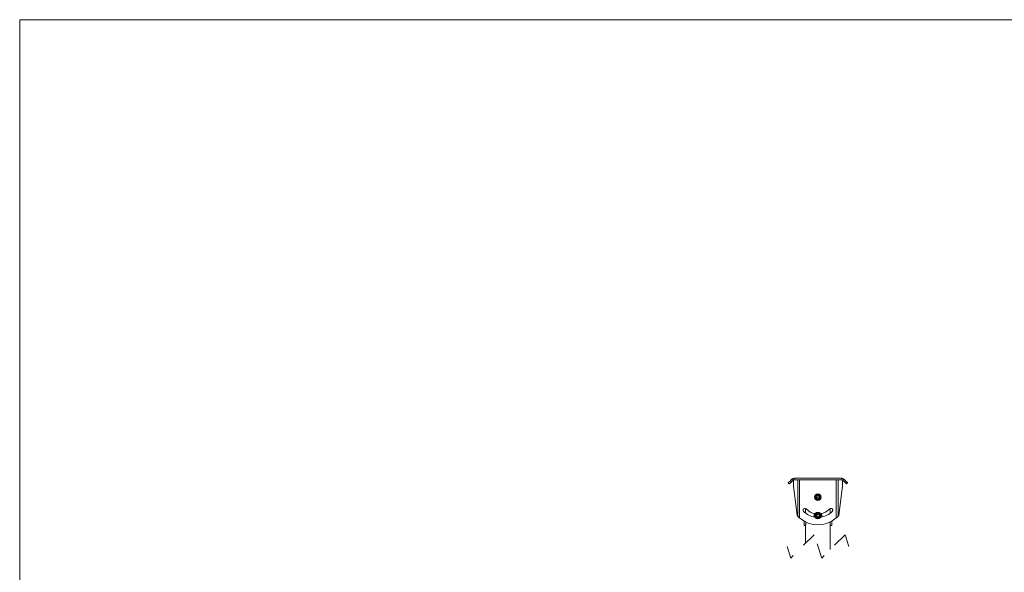
# Model space of a CAD drawing. Units: inches. Extents: x 0.3 to 10.6, y 0.4 to 8.2.
# Drawn here: x 0.3 to 7, y 4.5 to 8.2 of the extents above; entities that cross this region are included whole.
import ezdxf

# ---------------------------------------------------------------- set-up
doc = ezdxf.new("R2010")
doc.units = ezdxf.units.IN
doc.header["$MEASUREMENT"] = 0
doc.linetypes.add('HIDDEN', pattern=[0.075, 0.05, -0.025])

msp = doc.modelspace()

# ---------------------------------------------------------------- linework, layer by layer
at = {"color": 7, "linetype": 'Continuous', "lineweight": 0}
for q in [(10.6299, 8.1921), (0.3428, 0.3921)]:
    msp.add_line((0.3428, 8.1921), q, dxfattribs=at)
at = {"color": 7, "linetype": 'Continuous', "lineweight": 15}
for p, q in [((5.5319, 5.0593), (5.5245, 5.0667)), ((5.5496, 5.0918), (5.5392, 5.0814)), ((5.5392, 5.0814), (5.5466, 5.074)), ((5.557, 5.0844), (5.5466, 5.074)), ((5.5496, 5.0918), (5.557, 5.0844)), ((5.5592, 5.0458), (5.5592, 5.0861)), ((5.584, 4.8469), (5.5592, 5.0458)), ((5.5644, 5.0979), (5.5644, 5.0875)), ((5.8854, 5.0979), (5.5644, 5.0979)), ((5.8854, 5.0875), (5.5644, 5.0875)), ((5.5884, 5.0875), (5.5884, 4.8401)), ((5.6011, 5.0875), (5.6011, 4.8295)), ((5.8487, 5.0875), (5.8487, 4.8295)), ((5.8614, 5.0875), (5.8614, 4.8401)), ((5.8906, 5.0458), (5.8658, 4.8469)), ((5.8854, 5.0979), (5.8854, 5.0875)), ((5.8906, 5.0861), (5.8906, 5.0458)), ((5.9002, 5.0918), (5.8928, 5.0844)), ((5.9032, 5.074), (5.8928, 5.0844)), ((5.9106, 5.0814), (5.9002, 5.0918)), ((5.9032, 5.074), (5.9106, 5.0814)), ((5.9253, 5.0667), (5.9179, 5.0593)), ((5.6312, 4.8079), (5.6312, 4.7932)), ((5.6312, 4.7932), (5.6312, 4.7776)), ((5.8187, 4.8079), (5.8187, 4.7932)), ((5.8187, 4.7932), (5.8187, 4.7776))]:
    msp.add_line(p, q, dxfattribs=at)
at = {"color": 7, "linetype": 'HIDDEN', "lineweight": 0}
for p, q in [((5.6995, 4.7165), (5.542, 4.559)), ((5.7503, 4.559), (5.6995, 4.7165)), ((5.9078, 4.7165), (5.7503, 4.559)), ((5.9332, 4.6378), (5.9078, 4.7165)), ((5.542, 4.559), (5.5166, 4.6378))]:
    msp.add_line(p, q, dxfattribs=at)
at = {"color": 7, "linetype": 'Continuous', "lineweight": 15, "flags": 128}
for points in [[(5.5245, 5.0667), (5.5247, 5.0669), (5.5254, 5.0676), (5.5265, 5.0686), (5.528, 5.0701), (5.5298, 5.0719), (5.5319, 5.074), (5.5342, 5.0764), (5.5367, 5.0788), (5.5392, 5.0814)], [(5.5466, 5.074), (5.5441, 5.0715), (5.5416, 5.069), (5.5392, 5.0667), (5.5371, 5.0646), (5.5353, 5.0627), (5.5339, 5.0613), (5.5328, 5.0602), (5.5321, 5.0595), (5.5319, 5.0593)], [(5.9179, 5.0593), (5.9177, 5.0595), (5.917, 5.0602), (5.916, 5.0613), (5.9145, 5.0627), (5.9127, 5.0646), (5.9106, 5.0667), (5.9082, 5.069), (5.9058, 5.0715), (5.9032, 5.074)], [(5.9106, 5.0814), (5.9131, 5.0788), (5.9156, 5.0764), (5.9179, 5.074), (5.92, 5.0719), (5.9218, 5.0701), (5.9233, 5.0686), (5.9244, 5.0676), (5.9251, 5.0669), (5.9253, 5.0667)]]:
    msp.add_lwpolyline(points, dxfattribs=at)
at = {"color": 7, "linetype": 'Continuous', "lineweight": 15}
for centre, radius in [((5.7249, 4.9703), 0.0221), ((5.7249, 4.9703), 0.0104), ((5.7249, 4.9703), 0.00851), ((5.7249, 4.8453), 0.0221), ((5.7249, 4.8453), 0.0104), ((5.7249, 4.8453), 0.00851)]:
    msp.add_circle(centre, radius, dxfattribs=at)
for centre, radius, start, end in [((5.5644, 5.0771), 0.0208, 89.99998, 135.00004), ((5.5644, 5.0771), 0.0104, 90.00052, 135.00015), ((5.8854, 5.0771), 0.0208, 44.99996, 90.00002), ((5.8854, 5.0771), 0.0104, 44.99985, 89.99948), ((5.7249, 4.9703), 0.0156, 87.18313, 147.18263), ((5.7249, 4.9703), 0.0156, 27.18309, 87.18324), ((5.7249, 4.9703), 0.0156, 147.18321, 207.18301), ((5.7249, 4.9703), 0.0156, 207.1832, 267.18253), ((5.7249, 4.9703), 0.0156, 267.1833, 327.1831), ((5.7249, 4.9703), 0.0156, 327.18303, 27.18319), ((5.7369, 4.9413), 0.1797, 211.70777, 214.29096), ((5.6365, 4.8819), 0.0117, 44.99968, 225.00011), ((5.7249, 4.9703), 0.1367, 224.99989, 261.75717), ((5.7249, 4.9703), 0.1133, 225.0002, 260.94262), ((5.7249, 4.8453), 0.026, 147.78635, 201.52654), ((5.7249, 4.8453), 0.0156, 144.55646, 204.55664), ((5.7249, 4.8453), 0.0156, 84.55641, 144.55688), ((5.7249, 4.8453), 0.0156, 24.55648, 84.55641), ((5.7249, 4.8453), 0.0156, 324.55646, 24.55664), ((5.7249, 4.9703), 0.1133, 279.05731, 314.99988), ((5.7249, 4.9703), 0.1367, 278.24283, 315.00011), ((5.7249, 4.8453), 0.026, 8.78288, 32.21373), ((5.7249, 4.8453), 0.026, 338.47356, 8.78327), ((5.8133, 4.8819), 0.0117, 314.99989, 135.00032), ((5.713, 4.9413), 0.1797, 325.70904, 328.29223), ((5.7249, 4.9703), 0.1875, 228.67498, 311.32502), ((5.7249, 4.8453), 0.0156, 204.55648, 264.55641), ((5.7249, 4.8453), 0.0156, 264.55641, 324.55688)]:
    msp.add_arc(centre, radius, start, end, dxfattribs=at)
for points, knots in [([(5.7167, 4.9863), (5.7159, 4.9851), (5.7143, 4.9826), (5.7127, 4.9801), (5.7118, 4.9788), (5.7118, 4.9788)], [0, 0, 0, 0, 0.472366, 0.985891, 1, 1, 1, 1]), ([(5.7257, 4.9859), (5.7244, 4.986), (5.7219, 4.9861), (5.7189, 4.9862), (5.7172, 4.9863), (5.7167, 4.9863)], [0, 0, 0, 0, 0.417298, 0.834596, 1, 1, 1, 1]), ([(5.7347, 4.9854), (5.7333, 4.9855), (5.7303, 4.9857), (5.7273, 4.9858), (5.7257, 4.9859), (5.7257, 4.9859)], [0, 0, 0, 0, 0.472362, 0.98589, 1, 1, 1, 1]), ([(5.7347, 4.9854), (5.735, 4.9848), (5.7359, 4.9831), (5.7373, 4.9804), (5.7383, 4.9784), (5.7388, 4.9774)], [0, 0, 0, 0, 0.255665, 0.617604, 1, 1, 1, 1]), ([(5.7118, 4.9788), (5.7111, 4.9777), (5.7097, 4.9756), (5.7081, 4.9731), (5.7072, 4.9716), (5.7069, 4.9712)], [0, 0, 0, 0, 0.417303, 0.834597, 1, 1, 1, 1]), ([(5.7069, 4.9712), (5.7072, 4.9705), (5.7081, 4.9688), (5.7095, 4.9662), (5.7105, 4.9642), (5.711, 4.9631)], [0, 0, 0, 0, 0.255665, 0.617604, 1, 1, 1, 1]), ([(5.711, 4.9631), (5.7111, 4.963), (5.7117, 4.9618), (5.7128, 4.9596), (5.7141, 4.9571), (5.7149, 4.9556), (5.7151, 4.9551)], [0, 0, 0, 0, 0.0687069, 0.4465467, 0.8222292, 1, 1, 1, 1]), ([(5.7151, 4.9551), (5.7165, 4.9551), (5.7195, 4.9549), (5.7225, 4.9548), (5.7241, 4.9547), (5.7241, 4.9547)], [0, 0, 0, 0, 0.472362, 0.98589, 1, 1, 1, 1]), ([(5.7241, 4.9547), (5.7254, 4.9546), (5.7279, 4.9545), (5.7309, 4.9543), (5.7326, 4.9543), (5.7331, 4.9542)], [0, 0, 0, 0, 0.417298, 0.834596, 1, 1, 1, 1]), ([(5.7331, 4.9542), (5.7339, 4.9554), (5.7355, 4.9579), (5.7372, 4.9604), (5.738, 4.9618), (5.738, 4.9618)], [0, 0, 0, 0, 0.472362, 0.985891, 1, 1, 1, 1]), ([(5.738, 4.9618), (5.7387, 4.9629), (5.7401, 4.965), (5.7417, 4.9675), (5.7427, 4.969), (5.7429, 4.9694)], [0, 0, 0, 0, 0.417303, 0.834597, 1, 1, 1, 1]), ([(5.7388, 4.9774), (5.7389, 4.9772), (5.7395, 4.976), (5.7406, 4.9738), (5.7419, 4.9714), (5.7427, 4.9699), (5.7429, 4.9694)], [0, 0, 0, 0, 0.068707, 0.446547, 0.822229, 1, 1, 1, 1]), ([(5.7122, 4.8543), (5.7114, 4.8533), (5.71, 4.8513), (5.7082, 4.8488), (5.7072, 4.8474), (5.7069, 4.847)], [0, 0, 0, 0, 0.417296, 0.834592, 1, 1, 1, 1]), ([(5.7069, 4.847), (5.7073, 4.8463), (5.708, 4.8446), (5.7093, 4.8419), (5.7102, 4.8398), (5.7107, 4.8388)], [0, 0, 0, 0, 0.255668, 0.617609, 1, 1, 1, 1]), ([(5.7174, 4.8617), (5.7166, 4.8605), (5.7149, 4.8581), (5.7131, 4.8557), (5.7122, 4.8544), (5.7122, 4.8543)], [0, 0, 0, 0, 0.472361, 0.985886, 1, 1, 1, 1]), ([(5.7264, 4.8608), (5.7251, 4.861), (5.7226, 4.8612), (5.7196, 4.8615), (5.7179, 4.8616), (5.7174, 4.8617)], [0, 0, 0, 0, 0.417298, 0.834596, 1, 1, 1, 1]), ([(5.7354, 4.86), (5.734, 4.8601), (5.731, 4.8604), (5.728, 4.8607), (5.7264, 4.8608), (5.7264, 4.8608)], [0, 0, 0, 0, 0.472362, 0.98589, 1, 1, 1, 1]), ([(5.7354, 4.86), (5.7357, 4.8593), (5.7365, 4.8576), (5.7377, 4.8549), (5.7386, 4.8528), (5.7391, 4.8518)], [0, 0, 0, 0, 0.255666, 0.617603, 1, 1, 1, 1]), ([(5.7391, 4.8518), (5.7392, 4.8516), (5.7398, 4.8504), (5.7408, 4.8481), (5.742, 4.8456), (5.7426, 4.8441), (5.7429, 4.8436)], [0, 0, 0, 0, 0.0687, 0.446548, 0.822229, 1, 1, 1, 1]), ([(5.6011, 4.8295), (5.5999, 4.8304), (5.5975, 4.8321), (5.5941, 4.8347), (5.591, 4.8373), (5.5893, 4.8392), (5.5884, 4.8401)], [0, 0, 0, 0, 0.275345, 0.536614, 0.778961, 1, 1, 1, 1]), ([(5.6426, 4.8021), (5.6426, 4.802), (5.6428, 4.8002), (5.6431, 4.7967), (5.6431, 4.7915), (5.6429, 4.7869), (5.6423, 4.7821), (5.6421, 4.7805), (5.6415, 4.777), (5.6416, 4.7775), (5.6416, 4.7776)], [0, 0, 0, 0, 0.016399, 0.215472, 0.428398, 0.631072, 0.805595, 0.933467, 0.996475, 1, 1, 1, 1]), ([(5.7107, 4.8388), (5.7108, 4.8386), (5.7113, 4.8374), (5.7124, 4.8351), (5.7135, 4.8326), (5.7142, 4.8311), (5.7144, 4.8306)], [0, 0, 0, 0, 0.0687086, 0.4465434, 0.822221, 1, 1, 1, 1]), ([(5.7144, 4.8306), (5.7159, 4.8305), (5.7188, 4.8302), (5.7218, 4.8299), (5.7234, 4.8297), (5.7234, 4.8297)], [0, 0, 0, 0, 0.472362, 0.98589, 1, 1, 1, 1]), ([(5.7234, 4.8297), (5.7247, 4.8296), (5.7272, 4.8294), (5.7302, 4.8291), (5.7319, 4.8289), (5.7324, 4.8289)], [0, 0, 0, 0, 0.417298, 0.834596, 1, 1, 1, 1]), ([(5.7324, 4.8289), (5.7332, 4.83), (5.7349, 4.8324), (5.7367, 4.8349), (5.7376, 4.8362), (5.7376, 4.8362)], [0, 0, 0, 0, 0.472361, 0.985886, 1, 1, 1, 1]), ([(5.7376, 4.8362), (5.7384, 4.8372), (5.7398, 4.8393), (5.7416, 4.8417), (5.7426, 4.8432), (5.7429, 4.8436)], [0, 0, 0, 0, 0.417296, 0.834592, 1, 1, 1, 1]), ([(5.8082, 4.7776), (5.8082, 4.7775), (5.8083, 4.777), (5.8077, 4.7803), (5.8075, 4.7818), (5.8069, 4.7866), (5.8067, 4.7913), (5.8067, 4.7964), (5.807, 4.8), (5.8072, 4.8019), (5.8072, 4.8021)], [0, 0, 0, 0, 0.004215, 0.061765, 0.183019, 0.356866, 0.562907, 0.774507, 0.969863, 1, 1, 1, 1]), ([(5.8614, 4.8401), (5.8603, 4.839), (5.8581, 4.8367), (5.8547, 4.8339), (5.8516, 4.8315), (5.8496, 4.8301), (5.8487, 4.8295)], [0, 0, 0, 0, 0.288711, 0.559253, 0.799035, 1, 1, 1, 1])]:
    msp.add_open_spline(points, degree=3, knots=knots, dxfattribs=at)
for points in [[(5.6416, 4.8925), (5.6416, 4.8619)], [(5.8082, 4.8619), (5.8082, 4.8925)], [(5.6312, 4.7776), (5.6416, 4.7776)], [(5.6416, 4.7776), (5.6416, 4.6586)], [(5.8082, 4.7776), (5.8187, 4.7776)], [(5.8082, 4.617), (5.8082, 4.7776)]]:
    msp.add_open_spline(points, degree=1, dxfattribs=at)

doc.saveas('drawing.dxf')
